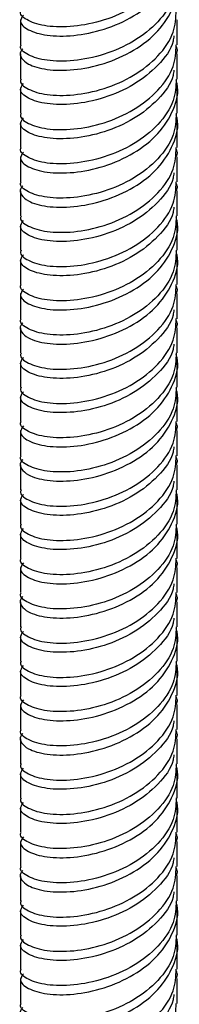
# Model space of a CAD drawing. Units: millimetres. Extents: x 5 to 995, y 5 to 995.
# Drawn here: x 837 to 840, y 758 to 776 of the extents above; entities that cross this region are included whole.
import ezdxf

# ---------------------------------------------------------------- set-up
doc = ezdxf.new("R2010")
doc.units = ezdxf.units.MM

msp = doc.modelspace()

# ---------------------------------------------------------------- linework, layer by layer
at = {"color": 7, "linetype": 'Continuous', "lineweight": 25}
for p, q in [((836.943, 775.855), (836.943, 775.406)), ((839.743, 775.406), (839.743, 775.855)), ((836.943, 775.242), (836.943, 774.793)), ((839.743, 774.793), (839.743, 775.242)), ((836.943, 774.63), (836.943, 774.181)), ((839.743, 774.181), (839.743, 774.63)), ((836.943, 774.018), (836.943, 773.568)), ((839.743, 773.568), (839.743, 774.018)), ((836.943, 773.405), (836.943, 772.956)), ((839.743, 772.956), (839.743, 773.405)), ((836.943, 772.792), (836.943, 772.344)), ((839.743, 772.344), (839.743, 772.793)), ((836.943, 772.18), (836.943, 771.731)), ((839.743, 771.731), (839.743, 772.18)), ((836.943, 771.568), (836.943, 771.119)), ((839.743, 771.119), (839.743, 771.568)), ((836.943, 770.955), (836.943, 770.506)), ((839.743, 770.506), (839.743, 770.955)), ((836.943, 770.342), (836.943, 769.894)), ((839.743, 769.894), (839.743, 770.343)), ((836.943, 769.731), (836.943, 769.282)), ((839.743, 769.282), (839.743, 769.731)), ((836.943, 769.118), (836.943, 768.669)), ((839.743, 768.669), (839.743, 769.118)), ((836.943, 768.506), (836.943, 768.057)), ((839.743, 768.057), (839.743, 768.506)), ((836.943, 767.893), (836.943, 767.444)), ((839.743, 767.444), (839.743, 767.893)), ((836.943, 767.281), (836.943, 766.832)), ((839.743, 766.832), (839.743, 767.281)), ((836.943, 766.669), (836.943, 766.22)), ((839.743, 766.22), (839.743, 766.669)), ((836.943, 766.056), (836.943, 765.607)), ((839.743, 765.607), (839.743, 766.056)), ((836.943, 765.443), (836.943, 764.995)), ((839.743, 764.995), (839.743, 765.444)), ((836.943, 764.831), (836.943, 764.382)), ((839.743, 764.382), (839.743, 764.831)), ((836.943, 764.219), (836.943, 763.77)), ((839.743, 763.77), (839.743, 764.219)), ((836.943, 763.607), (836.943, 763.158)), ((839.743, 763.158), (839.743, 763.607)), ((836.943, 762.994), (836.943, 762.545)), ((839.743, 762.545), (839.743, 762.994)), ((836.943, 762.382), (836.943, 761.933)), ((839.743, 761.933), (839.743, 762.382)), ((836.943, 761.769), (836.943, 761.32)), ((839.743, 761.32), (839.743, 761.769)), ((836.943, 761.157), (836.943, 760.708)), ((839.743, 760.708), (839.743, 761.157)), ((836.943, 760.544), (836.943, 760.096)), ((839.743, 760.096), (839.743, 760.545)), ((836.943, 759.932), (836.943, 759.483)), ((839.743, 759.483), (839.743, 759.932)), ((836.943, 759.32), (836.943, 758.871)), ((839.743, 758.871), (839.743, 759.32)), ((836.943, 758.707), (836.943, 758.258)), ((839.743, 758.258), (839.743, 758.707))]:
    msp.add_line(p, q, dxfattribs=at)
for points, knots in [([(839.728, 777.244), (839.72, 777.114), (839.702, 776.826), (839.421, 776.417), (838.982, 776.066), (838.439, 775.829), (837.885, 775.718), (837.395, 775.726), (837.068, 775.829), (836.921, 775.946), (836.954, 776.008), (836.959, 776.017)], [0, 0, 0, 0, 0.103748, 0.228748, 0.353748, 0.478748, 0.603748, 0.728748, 0.853748, 0.978748, 1, 1, 1, 1]), ([(836.996, 775.938), (836.97, 775.901), (836.909, 775.811), (837.061, 775.665), (837.397, 775.563), (837.884, 775.554), (838.44, 775.666), (838.98, 775.903), (839.429, 776.254), (839.691, 776.686), (839.786, 777.026), (839.73, 777.195), (839.724, 777.213)], [0, 0, 0, 0, 0.079047, 0.192512, 0.305977, 0.419442, 0.532907, 0.646372, 0.759837, 0.873301, 0.986766, 1, 1, 1, 1]), ([(836.987, 775.334), (836.974, 775.319), (836.927, 775.264), (836.948, 775.17), (837.087, 775.043), (837.399, 774.95), (837.884, 774.942), (838.44, 775.053), (838.98, 775.291), (839.429, 775.642), (839.691, 776.073), (839.786, 776.413), (839.73, 776.583), (839.724, 776.601)], [0, 0, 0, 0, 0.033178, 0.116339, 0.197963, 0.310662, 0.423361, 0.53606, 0.648759, 0.761458, 0.874157, 0.986856, 1, 1, 1, 1]), ([(839.728, 776.632), (839.72, 776.501), (839.702, 776.213), (839.421, 775.805), (838.982, 775.454), (838.439, 775.217), (837.885, 775.105), (837.395, 775.114), (837.068, 775.216), (836.921, 775.333), (836.954, 775.395), (836.959, 775.405)], [0, 0, 0, 0, 0.103748, 0.228748, 0.353748, 0.478748, 0.603748, 0.728748, 0.853748, 0.978748, 1, 1, 1, 1]), ([(836.959, 774.792), (836.954, 774.783), (836.921, 774.721), (837.068, 774.604), (837.395, 774.501), (837.885, 774.493), (838.439, 774.604), (838.982, 774.842), (839.421, 775.192), (839.702, 775.601), (839.72, 775.889), (839.728, 776.019)], [0, 0, 0, 0, 0.021252, 0.146252, 0.271252, 0.396252, 0.521252, 0.646252, 0.771252, 0.896252, 1, 1, 1, 1]), ([(839.684, 775.564), (839.68, 775.532), (839.659, 775.345), (839.414, 775.03), (838.984, 774.678), (838.439, 774.441), (837.885, 774.329), (837.397, 774.338), (837.061, 774.44), (836.909, 774.586), (836.97, 774.676), (836.996, 774.713)], [0, 0, 0, 0, 0.025757, 0.152337, 0.278917, 0.405496, 0.532076, 0.658656, 0.785236, 0.911816, 1, 1, 1, 1]), ([(836.959, 774.18), (836.954, 774.171), (836.921, 774.108), (837.068, 773.991), (837.395, 773.889), (837.885, 773.88), (838.439, 773.992), (838.982, 774.229), (839.421, 774.58), (839.702, 774.989), (839.72, 775.276), (839.728, 775.407)], [0, 0, 0, 0, 0.021252, 0.146252, 0.271252, 0.396252, 0.521252, 0.646252, 0.771252, 0.896252, 1, 1, 1, 1]), ([(839.724, 775.376), (839.731, 775.358), (839.749, 775.315), (839.736, 775.27), (839.728, 775.243)], [0, 0, 0, 0, 0.4068862, 1, 1, 1, 1]), ([(839.684, 774.952), (839.68, 774.92), (839.659, 774.732), (839.414, 774.418), (838.984, 774.066), (838.439, 773.829), (837.885, 773.717), (837.397, 773.725), (837.061, 773.828), (836.909, 773.973), (836.97, 774.063), (836.996, 774.1)], [0, 0, 0, 0, 0.025757, 0.152337, 0.278917, 0.405496, 0.532076, 0.658656, 0.785236, 0.911816, 1, 1, 1, 1]), ([(839.728, 774.794), (839.72, 774.664), (839.702, 774.376), (839.421, 773.967), (838.982, 773.617), (838.439, 773.38), (837.885, 773.268), (837.395, 773.276), (837.068, 773.379), (836.921, 773.496), (836.954, 773.558), (836.959, 773.567)], [0, 0, 0, 0, 0.103748, 0.228748, 0.353748, 0.478748, 0.603748, 0.728748, 0.853748, 0.978748, 1, 1, 1, 1]), ([(836.996, 773.488), (836.97, 773.451), (836.909, 773.361), (837.061, 773.216), (837.397, 773.113), (837.884, 773.105), (838.44, 773.216), (838.98, 773.453), (839.429, 773.805), (839.691, 774.236), (839.786, 774.576), (839.73, 774.746), (839.724, 774.764)], [0, 0, 0, 0, 0.079047, 0.192512, 0.305977, 0.419442, 0.532907, 0.646372, 0.759837, 0.873301, 0.986766, 1, 1, 1, 1]), ([(836.987, 772.885), (836.974, 772.869), (836.927, 772.815), (836.948, 772.721), (837.087, 772.593), (837.399, 772.501), (837.884, 772.492), (838.44, 772.604), (838.98, 772.841), (839.429, 773.192), (839.691, 773.624), (839.786, 773.963), (839.73, 774.133), (839.724, 774.151)], [0, 0, 0, 0, 0.033178, 0.116339, 0.197963, 0.310662, 0.423361, 0.53606, 0.648759, 0.761458, 0.874157, 0.986856, 1, 1, 1, 1]), ([(839.728, 774.182), (839.72, 774.051), (839.702, 773.764), (839.421, 773.355), (838.982, 773.004), (838.439, 772.767), (837.885, 772.656), (837.395, 772.664), (837.068, 772.766), (836.921, 772.884), (836.954, 772.946), (836.959, 772.955)], [0, 0, 0, 0, 0.1037482, 0.2287482, 0.3537482, 0.4787482, 0.6037482, 0.7287482, 0.8537482, 0.9787482, 1, 1, 1, 1]), ([(836.959, 772.342), (836.954, 772.333), (836.921, 772.271), (837.068, 772.154), (837.395, 772.052), (837.885, 772.043), (838.439, 772.155), (838.982, 772.392), (839.421, 772.743), (839.702, 773.151), (839.72, 773.439), (839.728, 773.57)], [0, 0, 0, 0, 0.0212518, 0.1462518, 0.2712518, 0.3962518, 0.5212518, 0.6462518, 0.7712518, 0.8962518, 1, 1, 1, 1]), ([(839.724, 773.539), (839.731, 773.521), (839.749, 773.478), (839.736, 773.433), (839.728, 773.406)], [0, 0, 0, 0, 0.406886, 1, 1, 1, 1]), ([(839.684, 773.114), (839.68, 773.083), (839.659, 772.895), (839.414, 772.58), (838.984, 772.228), (838.439, 771.991), (837.885, 771.88), (837.397, 771.888), (837.061, 771.991), (836.909, 772.136), (836.97, 772.226), (836.996, 772.263)], [0, 0, 0, 0, 0.025757, 0.152337, 0.278917, 0.405496, 0.532076, 0.658656, 0.785236, 0.911816, 1, 1, 1, 1]), ([(836.959, 771.73), (836.954, 771.721), (836.921, 771.659), (837.068, 771.542), (837.395, 771.439), (837.885, 771.431), (838.439, 771.542), (838.982, 771.78), (839.421, 772.13), (839.702, 772.539), (839.72, 772.827), (839.728, 772.957)], [0, 0, 0, 0, 0.0212518, 0.1462518, 0.2712518, 0.3962518, 0.5212518, 0.6462518, 0.7712518, 0.8962518, 1, 1, 1, 1]), ([(839.724, 772.926), (839.731, 772.909), (839.749, 772.865), (839.736, 772.82), (839.728, 772.794)], [0, 0, 0, 0, 0.4068862, 1, 1, 1, 1]), ([(839.684, 772.502), (839.68, 772.47), (839.659, 772.282), (839.414, 771.968), (838.984, 771.616), (838.439, 771.379), (837.885, 771.267), (837.397, 771.276), (837.061, 771.378), (836.909, 771.524), (836.97, 771.614), (836.996, 771.651)], [0, 0, 0, 0, 0.0257568, 0.1523367, 0.2789165, 0.4054964, 0.5320762, 0.658656, 0.7852359, 0.9118157, 1, 1, 1, 1]), ([(839.728, 772.345), (839.72, 772.214), (839.702, 771.927), (839.421, 771.518), (838.982, 771.167), (838.439, 770.93), (837.885, 770.818), (837.395, 770.827), (837.068, 770.929), (836.921, 771.046), (836.954, 771.109), (836.959, 771.118)], [0, 0, 0, 0, 0.103748, 0.228748, 0.353748, 0.478748, 0.603748, 0.728748, 0.853748, 0.978748, 1, 1, 1, 1]), ([(836.996, 771.038), (836.97, 771.001), (836.909, 770.911), (837.061, 770.766), (837.397, 770.663), (837.884, 770.655), (838.44, 770.767), (838.98, 771.004), (839.429, 771.355), (839.691, 771.786), (839.786, 772.126), (839.73, 772.296), (839.724, 772.314)], [0, 0, 0, 0, 0.0790475, 0.1925123, 0.3059772, 0.419442, 0.5329069, 0.6463717, 0.7598366, 0.8733014, 0.9867663, 1, 1, 1, 1]), ([(836.987, 770.435), (836.974, 770.419), (836.927, 770.365), (836.948, 770.271), (837.087, 770.144), (837.399, 770.051), (837.884, 770.043), (838.44, 770.154), (838.98, 770.391), (839.429, 770.743), (839.691, 771.174), (839.786, 771.514), (839.73, 771.684), (839.724, 771.702)], [0, 0, 0, 0, 0.033178, 0.116339, 0.197963, 0.310662, 0.423361, 0.53606, 0.648759, 0.761458, 0.874157, 0.986856, 1, 1, 1, 1]), ([(839.728, 771.732), (839.72, 771.602), (839.702, 771.314), (839.421, 770.905), (838.982, 770.555), (838.439, 770.317), (837.885, 770.206), (837.395, 770.214), (837.068, 770.317), (836.921, 770.434), (836.954, 770.496), (836.959, 770.505)], [0, 0, 0, 0, 0.103748, 0.228748, 0.353748, 0.478748, 0.603748, 0.728748, 0.853748, 0.978748, 1, 1, 1, 1]), ([(836.959, 769.893), (836.954, 769.884), (836.921, 769.822), (837.068, 769.704), (837.395, 769.602), (837.885, 769.594), (838.439, 769.705), (838.982, 769.942), (839.421, 770.293), (839.702, 770.702), (839.72, 770.989), (839.728, 771.12)], [0, 0, 0, 0, 0.021252, 0.146252, 0.271252, 0.396252, 0.521252, 0.646252, 0.771252, 0.896252, 1, 1, 1, 1]), ([(839.724, 771.089), (839.731, 771.071), (839.749, 771.028), (839.736, 770.983), (839.728, 770.957)], [0, 0, 0, 0, 0.4068862, 1, 1, 1, 1]), ([(839.684, 770.665), (839.68, 770.633), (839.659, 770.445), (839.414, 770.131), (838.984, 769.779), (838.439, 769.542), (837.885, 769.43), (837.397, 769.439), (837.061, 769.541), (836.909, 769.687), (836.97, 769.777), (836.996, 769.814)], [0, 0, 0, 0, 0.0257568, 0.1523367, 0.2789165, 0.4054964, 0.5320762, 0.658656, 0.7852359, 0.9118157, 1, 1, 1, 1]), ([(836.959, 769.28), (836.954, 769.271), (836.921, 769.209), (837.068, 769.092), (837.395, 768.99), (837.885, 768.981), (838.439, 769.093), (838.982, 769.33), (839.421, 769.681), (839.702, 770.089), (839.72, 770.377), (839.728, 770.508)], [0, 0, 0, 0, 0.021252, 0.146252, 0.271252, 0.396252, 0.521252, 0.646252, 0.771252, 0.896252, 1, 1, 1, 1]), ([(839.724, 770.477), (839.731, 770.459), (839.749, 770.416), (839.736, 770.371), (839.728, 770.344)], [0, 0, 0, 0, 0.406886, 1, 1, 1, 1]), ([(839.684, 770.052), (839.68, 770.021), (839.659, 769.833), (839.414, 769.518), (838.984, 769.166), (838.439, 768.929), (837.885, 768.818), (837.397, 768.826), (837.061, 768.929), (836.909, 769.074), (836.97, 769.164), (836.996, 769.201)], [0, 0, 0, 0, 0.025757, 0.152337, 0.278917, 0.405496, 0.532076, 0.658656, 0.785236, 0.911816, 1, 1, 1, 1]), ([(839.728, 769.895), (839.72, 769.765), (839.702, 769.477), (839.421, 769.068), (838.982, 768.718), (838.439, 768.48), (837.885, 768.369), (837.395, 768.377), (837.068, 768.48), (836.921, 768.597), (836.954, 768.659), (836.959, 768.668)], [0, 0, 0, 0, 0.103748, 0.228748, 0.353748, 0.478748, 0.603748, 0.728748, 0.853748, 0.978748, 1, 1, 1, 1]), ([(836.996, 768.589), (836.97, 768.552), (836.909, 768.462), (837.061, 768.316), (837.397, 768.214), (837.884, 768.205), (838.44, 768.317), (838.98, 768.554), (839.429, 768.905), (839.691, 769.337), (839.786, 769.677), (839.73, 769.847), (839.724, 769.864)], [0, 0, 0, 0, 0.079047, 0.192512, 0.305977, 0.419442, 0.532907, 0.646372, 0.759837, 0.873301, 0.986766, 1, 1, 1, 1]), ([(836.987, 767.985), (836.974, 767.97), (836.927, 767.915), (836.948, 767.822), (837.087, 767.694), (837.399, 767.602), (837.884, 767.593), (838.44, 767.705), (838.98, 767.942), (839.429, 768.293), (839.691, 768.724), (839.786, 769.064), (839.73, 769.234), (839.724, 769.252)], [0, 0, 0, 0, 0.033178, 0.116339, 0.197963, 0.310662, 0.423361, 0.53606, 0.648759, 0.761458, 0.874157, 0.986856, 1, 1, 1, 1]), ([(839.728, 769.283), (839.72, 769.152), (839.702, 768.865), (839.421, 768.456), (838.982, 768.105), (838.439, 767.868), (837.885, 767.756), (837.395, 767.765), (837.068, 767.867), (836.921, 767.984), (836.954, 768.047), (836.959, 768.056)], [0, 0, 0, 0, 0.1037482, 0.2287482, 0.3537482, 0.4787482, 0.6037482, 0.7287482, 0.8537482, 0.9787482, 1, 1, 1, 1]), ([(836.959, 767.443), (836.954, 767.434), (836.921, 767.372), (837.068, 767.255), (837.395, 767.152), (837.885, 767.144), (838.439, 767.255), (838.982, 767.493), (839.421, 767.843), (839.702, 768.252), (839.72, 768.54), (839.728, 768.67)], [0, 0, 0, 0, 0.021252, 0.146252, 0.271252, 0.396252, 0.521252, 0.646252, 0.771252, 0.896252, 1, 1, 1, 1]), ([(839.724, 768.64), (839.731, 768.622), (839.749, 768.578), (839.736, 768.534), (839.728, 768.507)], [0, 0, 0, 0, 0.406886, 1, 1, 1, 1]), ([(836.959, 766.831), (836.954, 766.822), (836.921, 766.76), (837.068, 766.642), (837.395, 766.54), (837.885, 766.532), (838.439, 766.643), (838.982, 766.88), (839.421, 767.231), (839.702, 767.64), (839.72, 767.927), (839.728, 768.058)], [0, 0, 0, 0, 0.021252, 0.146252, 0.271252, 0.396252, 0.521252, 0.646252, 0.771252, 0.896252, 1, 1, 1, 1]), ([(839.684, 768.215), (839.68, 768.183), (839.659, 767.996), (839.414, 767.681), (838.984, 767.329), (838.439, 767.092), (837.885, 766.981), (837.397, 766.989), (837.061, 767.092), (836.909, 767.237), (836.97, 767.327), (836.996, 767.364)], [0, 0, 0, 0, 0.025757, 0.152337, 0.278917, 0.405496, 0.532076, 0.658656, 0.785236, 0.911816, 1, 1, 1, 1]), ([(839.724, 768.027), (839.731, 768.009), (839.749, 767.966), (839.736, 767.921), (839.728, 767.895)], [0, 0, 0, 0, 0.4068862, 1, 1, 1, 1]), ([(839.684, 767.603), (839.68, 767.571), (839.659, 767.383), (839.414, 767.069), (838.984, 766.717), (838.439, 766.48), (837.885, 766.368), (837.397, 766.377), (837.061, 766.479), (836.909, 766.625), (836.97, 766.715), (836.996, 766.752)], [0, 0, 0, 0, 0.025757, 0.152337, 0.278917, 0.405496, 0.532076, 0.658656, 0.785236, 0.911816, 1, 1, 1, 1]), ([(839.728, 767.446), (839.72, 767.315), (839.702, 767.027), (839.421, 766.619), (838.982, 766.268), (838.439, 766.031), (837.885, 765.919), (837.395, 765.928), (837.068, 766.03), (836.921, 766.147), (836.954, 766.209), (836.959, 766.218)], [0, 0, 0, 0, 0.103748, 0.228748, 0.353748, 0.478748, 0.603748, 0.728748, 0.853748, 0.978748, 1, 1, 1, 1]), ([(836.996, 766.139), (836.97, 766.102), (836.909, 766.012), (837.061, 765.867), (837.397, 765.764), (837.884, 765.756), (838.44, 765.867), (838.98, 766.105), (839.429, 766.456), (839.691, 766.887), (839.786, 767.227), (839.73, 767.397), (839.724, 767.415)], [0, 0, 0, 0, 0.079047, 0.192512, 0.305977, 0.419442, 0.532907, 0.646372, 0.759837, 0.873301, 0.986766, 1, 1, 1, 1]), ([(839.728, 766.833), (839.72, 766.703), (839.702, 766.415), (839.421, 766.006), (838.982, 765.656), (838.439, 765.418), (837.885, 765.307), (837.395, 765.315), (837.068, 765.418), (836.921, 765.535), (836.954, 765.597), (836.959, 765.606)], [0, 0, 0, 0, 0.1037482, 0.2287482, 0.3537482, 0.4787482, 0.6037482, 0.7287482, 0.8537482, 0.9787482, 1, 1, 1, 1]), ([(836.987, 765.536), (836.974, 765.52), (836.927, 765.466), (836.948, 765.372), (837.087, 765.245), (837.399, 765.152), (837.884, 765.143), (838.44, 765.255), (838.98, 765.492), (839.429, 765.843), (839.691, 766.275), (839.786, 766.615), (839.73, 766.785), (839.724, 766.802)], [0, 0, 0, 0, 0.033178, 0.116339, 0.197963, 0.310662, 0.423361, 0.53606, 0.648759, 0.761458, 0.874157, 0.986856, 1, 1, 1, 1]), ([(836.959, 764.994), (836.954, 764.985), (836.921, 764.922), (837.068, 764.805), (837.395, 764.703), (837.885, 764.694), (838.439, 764.806), (838.982, 765.043), (839.421, 765.394), (839.702, 765.803), (839.72, 766.09), (839.728, 766.221)], [0, 0, 0, 0, 0.021252, 0.146252, 0.271252, 0.396252, 0.521252, 0.646252, 0.771252, 0.896252, 1, 1, 1, 1]), ([(839.724, 766.19), (839.731, 766.172), (839.749, 766.129), (839.736, 766.084), (839.728, 766.057)], [0, 0, 0, 0, 0.406886, 1, 1, 1, 1]), ([(839.684, 765.766), (839.68, 765.734), (839.659, 765.546), (839.414, 765.232), (838.984, 764.88), (838.439, 764.643), (837.885, 764.531), (837.397, 764.539), (837.061, 764.642), (836.909, 764.787), (836.97, 764.877), (836.996, 764.914)], [0, 0, 0, 0, 0.025757, 0.152337, 0.278917, 0.405496, 0.532076, 0.658656, 0.785236, 0.911816, 1, 1, 1, 1]), ([(836.959, 764.381), (836.954, 764.372), (836.921, 764.31), (837.068, 764.193), (837.395, 764.09), (837.885, 764.082), (838.439, 764.193), (838.982, 764.431), (839.421, 764.781), (839.702, 765.19), (839.72, 765.478), (839.728, 765.608)], [0, 0, 0, 0, 0.0212518, 0.1462518, 0.2712518, 0.3962518, 0.5212518, 0.6462518, 0.7712518, 0.8962518, 1, 1, 1, 1]), ([(839.724, 765.578), (839.731, 765.56), (839.749, 765.516), (839.736, 765.472), (839.728, 765.445)], [0, 0, 0, 0, 0.406886, 1, 1, 1, 1]), ([(839.684, 765.153), (839.68, 765.121), (839.659, 764.934), (839.414, 764.619), (838.984, 764.267), (838.439, 764.03), (837.885, 763.919), (837.397, 763.927), (837.061, 764.03), (836.909, 764.175), (836.97, 764.265), (836.996, 764.302)], [0, 0, 0, 0, 0.025757, 0.152337, 0.278917, 0.405496, 0.532076, 0.658656, 0.785236, 0.911816, 1, 1, 1, 1]), ([(839.728, 764.996), (839.72, 764.865), (839.702, 764.578), (839.421, 764.169), (838.982, 763.818), (838.439, 763.581), (837.885, 763.47), (837.395, 763.478), (837.068, 763.58), (836.921, 763.698), (836.954, 763.76), (836.959, 763.769)], [0, 0, 0, 0, 0.103748, 0.228748, 0.353748, 0.478748, 0.603748, 0.728748, 0.853748, 0.978748, 1, 1, 1, 1]), ([(836.996, 763.69), (836.97, 763.653), (836.909, 763.562), (837.061, 763.417), (837.397, 763.315), (837.884, 763.306), (838.44, 763.418), (838.98, 763.655), (839.429, 764.006), (839.691, 764.438), (839.786, 764.777), (839.73, 764.947), (839.724, 764.965)], [0, 0, 0, 0, 0.0790475, 0.1925123, 0.3059772, 0.419442, 0.5329069, 0.6463717, 0.7598366, 0.8733014, 0.9867663, 1, 1, 1, 1]), ([(839.728, 764.383), (839.72, 764.253), (839.702, 763.965), (839.421, 763.557), (838.982, 763.206), (838.439, 762.969), (837.885, 762.857), (837.395, 762.865), (837.068, 762.968), (836.921, 763.085), (836.954, 763.147), (836.959, 763.156)], [0, 0, 0, 0, 0.103748, 0.228748, 0.353748, 0.478748, 0.603748, 0.728748, 0.853748, 0.978748, 1, 1, 1, 1]), ([(836.987, 763.086), (836.974, 763.07), (836.927, 763.016), (836.948, 762.922), (837.087, 762.795), (837.399, 762.702), (837.884, 762.694), (838.44, 762.805), (838.98, 763.043), (839.429, 763.394), (839.691, 763.825), (839.786, 764.165), (839.73, 764.335), (839.724, 764.353)], [0, 0, 0, 0, 0.033178, 0.116339, 0.197963, 0.310662, 0.423361, 0.53606, 0.648759, 0.761458, 0.874157, 0.986856, 1, 1, 1, 1]), ([(836.959, 762.544), (836.954, 762.535), (836.921, 762.473), (837.068, 762.356), (837.395, 762.253), (837.885, 762.245), (838.439, 762.356), (838.982, 762.594), (839.421, 762.944), (839.702, 763.353), (839.72, 763.641), (839.728, 763.771)], [0, 0, 0, 0, 0.0212518, 0.1462518, 0.2712518, 0.3962518, 0.5212518, 0.6462518, 0.7712518, 0.8962518, 1, 1, 1, 1]), ([(839.724, 763.74), (839.731, 763.723), (839.749, 763.679), (839.736, 763.634), (839.728, 763.608)], [0, 0, 0, 0, 0.406886, 1, 1, 1, 1]), ([(839.684, 763.316), (839.68, 763.284), (839.659, 763.096), (839.414, 762.782), (838.984, 762.43), (838.439, 762.193), (837.885, 762.081), (837.397, 762.09), (837.061, 762.192), (836.909, 762.338), (836.97, 762.428), (836.996, 762.465)], [0, 0, 0, 0, 0.025757, 0.152337, 0.278917, 0.405496, 0.532076, 0.658656, 0.785236, 0.911816, 1, 1, 1, 1]), ([(836.959, 761.932), (836.954, 761.923), (836.921, 761.86), (837.068, 761.743), (837.395, 761.641), (837.885, 761.632), (838.439, 761.744), (838.982, 761.981), (839.421, 762.332), (839.702, 762.74), (839.72, 763.028), (839.728, 763.159)], [0, 0, 0, 0, 0.021252, 0.146252, 0.271252, 0.396252, 0.521252, 0.646252, 0.771252, 0.896252, 1, 1, 1, 1]), ([(839.724, 763.128), (839.731, 763.11), (839.749, 763.067), (839.736, 763.022), (839.728, 762.995)], [0, 0, 0, 0, 0.4068862, 1, 1, 1, 1]), ([(839.684, 762.704), (839.68, 762.672), (839.659, 762.484), (839.414, 762.17), (838.984, 761.818), (838.439, 761.581), (837.885, 761.469), (837.397, 761.477), (837.061, 761.58), (836.909, 761.725), (836.97, 761.815), (836.996, 761.852)], [0, 0, 0, 0, 0.0257568, 0.1523367, 0.2789165, 0.4054964, 0.5320762, 0.658656, 0.7852359, 0.9118157, 1, 1, 1, 1]), ([(839.728, 762.546), (839.72, 762.416), (839.702, 762.128), (839.421, 761.719), (838.982, 761.369), (838.439, 761.131), (837.885, 761.02), (837.395, 761.028), (837.068, 761.131), (836.921, 761.248), (836.954, 761.31), (836.959, 761.319)], [0, 0, 0, 0, 0.1037482, 0.2287482, 0.3537482, 0.4787482, 0.6037482, 0.7287482, 0.8537482, 0.9787482, 1, 1, 1, 1]), ([(836.996, 761.24), (836.97, 761.203), (836.909, 761.113), (837.061, 760.968), (837.397, 760.865), (837.884, 760.857), (838.44, 760.968), (838.98, 761.205), (839.429, 761.556), (839.691, 761.988), (839.786, 762.328), (839.73, 762.498), (839.724, 762.516)], [0, 0, 0, 0, 0.079047, 0.192512, 0.305977, 0.419442, 0.532907, 0.646372, 0.759837, 0.873301, 0.986766, 1, 1, 1, 1]), ([(836.987, 760.636), (836.974, 760.621), (836.927, 760.566), (836.948, 760.473), (837.087, 760.345), (837.399, 760.253), (837.884, 760.244), (838.44, 760.356), (838.98, 760.593), (839.429, 760.944), (839.691, 761.376), (839.786, 761.715), (839.73, 761.885), (839.724, 761.903)], [0, 0, 0, 0, 0.033178, 0.116339, 0.197963, 0.310662, 0.423361, 0.53606, 0.648759, 0.761458, 0.874157, 0.986856, 1, 1, 1, 1]), ([(839.728, 761.934), (839.72, 761.803), (839.702, 761.516), (839.421, 761.107), (838.982, 760.756), (838.439, 760.519), (837.885, 760.407), (837.395, 760.416), (837.068, 760.518), (836.921, 760.636), (836.954, 760.698), (836.959, 760.707)], [0, 0, 0, 0, 0.103748, 0.228748, 0.353748, 0.478748, 0.603748, 0.728748, 0.853748, 0.978748, 1, 1, 1, 1]), ([(836.959, 760.094), (836.954, 760.085), (836.921, 760.023), (837.068, 759.906), (837.395, 759.803), (837.885, 759.795), (838.439, 759.907), (838.982, 760.144), (839.421, 760.495), (839.702, 760.903), (839.72, 761.191), (839.728, 761.321)], [0, 0, 0, 0, 0.0212518, 0.1462518, 0.2712518, 0.3962518, 0.5212518, 0.6462518, 0.7712518, 0.8962518, 1, 1, 1, 1]), ([(839.724, 761.291), (839.731, 761.273), (839.749, 761.229), (839.736, 761.185), (839.728, 761.158)], [0, 0, 0, 0, 0.4068862, 1, 1, 1, 1]), ([(839.684, 760.866), (839.68, 760.835), (839.659, 760.647), (839.414, 760.332), (838.984, 759.98), (838.439, 759.743), (837.885, 759.632), (837.397, 759.64), (837.061, 759.743), (836.909, 759.888), (836.97, 759.978), (836.996, 760.015)], [0, 0, 0, 0, 0.025757, 0.152337, 0.278917, 0.405496, 0.532076, 0.658656, 0.785236, 0.911816, 1, 1, 1, 1]), ([(836.959, 759.482), (836.954, 759.473), (836.921, 759.411), (837.068, 759.294), (837.395, 759.191), (837.885, 759.183), (838.439, 759.294), (838.982, 759.532), (839.421, 759.882), (839.702, 760.291), (839.72, 760.579), (839.728, 760.709)], [0, 0, 0, 0, 0.021252, 0.146252, 0.271252, 0.396252, 0.521252, 0.646252, 0.771252, 0.896252, 1, 1, 1, 1]), ([(839.724, 760.678), (839.731, 760.661), (839.749, 760.617), (839.736, 760.572), (839.728, 760.546)], [0, 0, 0, 0, 0.406886, 1, 1, 1, 1]), ([(839.684, 760.254), (839.68, 760.222), (839.659, 760.034), (839.414, 759.72), (838.984, 759.368), (838.439, 759.131), (837.885, 759.019), (837.397, 759.028), (837.061, 759.13), (836.909, 759.276), (836.97, 759.366), (836.996, 759.403)], [0, 0, 0, 0, 0.025757, 0.152337, 0.278917, 0.405496, 0.532076, 0.658656, 0.785236, 0.911816, 1, 1, 1, 1]), ([(839.728, 760.097), (839.72, 759.966), (839.702, 759.678), (839.421, 759.27), (838.982, 758.919), (838.439, 758.682), (837.885, 758.57), (837.395, 758.579), (837.068, 758.681), (836.921, 758.798), (836.954, 758.861), (836.959, 758.87)], [0, 0, 0, 0, 0.1037482, 0.2287482, 0.3537482, 0.4787482, 0.6037482, 0.7287482, 0.8537482, 0.9787482, 1, 1, 1, 1]), ([(836.996, 758.79), (836.97, 758.753), (836.909, 758.663), (837.061, 758.518), (837.397, 758.415), (837.884, 758.407), (838.44, 758.518), (838.98, 758.756), (839.429, 759.107), (839.691, 759.538), (839.786, 759.878), (839.73, 760.048), (839.724, 760.066)], [0, 0, 0, 0, 0.079047, 0.192512, 0.305977, 0.419442, 0.532907, 0.646372, 0.759837, 0.873301, 0.986766, 1, 1, 1, 1]), ([(836.987, 758.187), (836.974, 758.171), (836.927, 758.117), (836.948, 758.023), (837.087, 757.896), (837.399, 757.803), (837.884, 757.795), (838.44, 757.906), (838.98, 758.143), (839.429, 758.494), (839.691, 758.926), (839.786, 759.266), (839.73, 759.436), (839.724, 759.453)], [0, 0, 0, 0, 0.033178, 0.116339, 0.197963, 0.310662, 0.423361, 0.53606, 0.648759, 0.761458, 0.874157, 0.986856, 1, 1, 1, 1]), ([(839.728, 759.484), (839.72, 759.354), (839.702, 759.066), (839.421, 758.657), (838.982, 758.307), (838.439, 758.069), (837.885, 757.958), (837.395, 757.966), (837.068, 758.069), (836.921, 758.186), (836.954, 758.248), (836.959, 758.257)], [0, 0, 0, 0, 0.103748, 0.228748, 0.353748, 0.478748, 0.603748, 0.728748, 0.853748, 0.978748, 1, 1, 1, 1]), ([(836.959, 757.645), (836.954, 757.636), (836.921, 757.574), (837.068, 757.456), (837.395, 757.354), (837.885, 757.345), (838.439, 757.457), (838.982, 757.694), (839.421, 758.045), (839.702, 758.454), (839.72, 758.741), (839.728, 758.872)], [0, 0, 0, 0, 0.0212518, 0.1462518, 0.2712518, 0.3962518, 0.5212518, 0.6462518, 0.7712518, 0.8962518, 1, 1, 1, 1]), ([(839.724, 758.841), (839.731, 758.823), (839.749, 758.78), (839.736, 758.735), (839.728, 758.709)], [0, 0, 0, 0, 0.4068862, 1, 1, 1, 1]), ([(839.684, 758.417), (839.68, 758.385), (839.659, 758.197), (839.414, 757.883), (838.984, 757.531), (838.439, 757.294), (837.885, 757.182), (837.397, 757.191), (837.061, 757.293), (836.909, 757.438), (836.97, 757.529), (836.996, 757.566)], [0, 0, 0, 0, 0.0257568, 0.1523367, 0.2789165, 0.4054964, 0.5320762, 0.658656, 0.7852359, 0.9118157, 1, 1, 1, 1]), ([(836.959, 757.032), (836.954, 757.023), (836.921, 756.961), (837.068, 756.844), (837.395, 756.741), (837.885, 756.733), (838.439, 756.845), (838.982, 757.082), (839.421, 757.433), (839.702, 757.841), (839.72, 758.129), (839.728, 758.259)], [0, 0, 0, 0, 0.0212518, 0.1462518, 0.2712518, 0.3962518, 0.5212518, 0.6462518, 0.7712518, 0.8962518, 1, 1, 1, 1])]:
    msp.add_open_spline(points, degree=3, knots=knots, dxfattribs=at)

doc.saveas('drawing.dxf')
